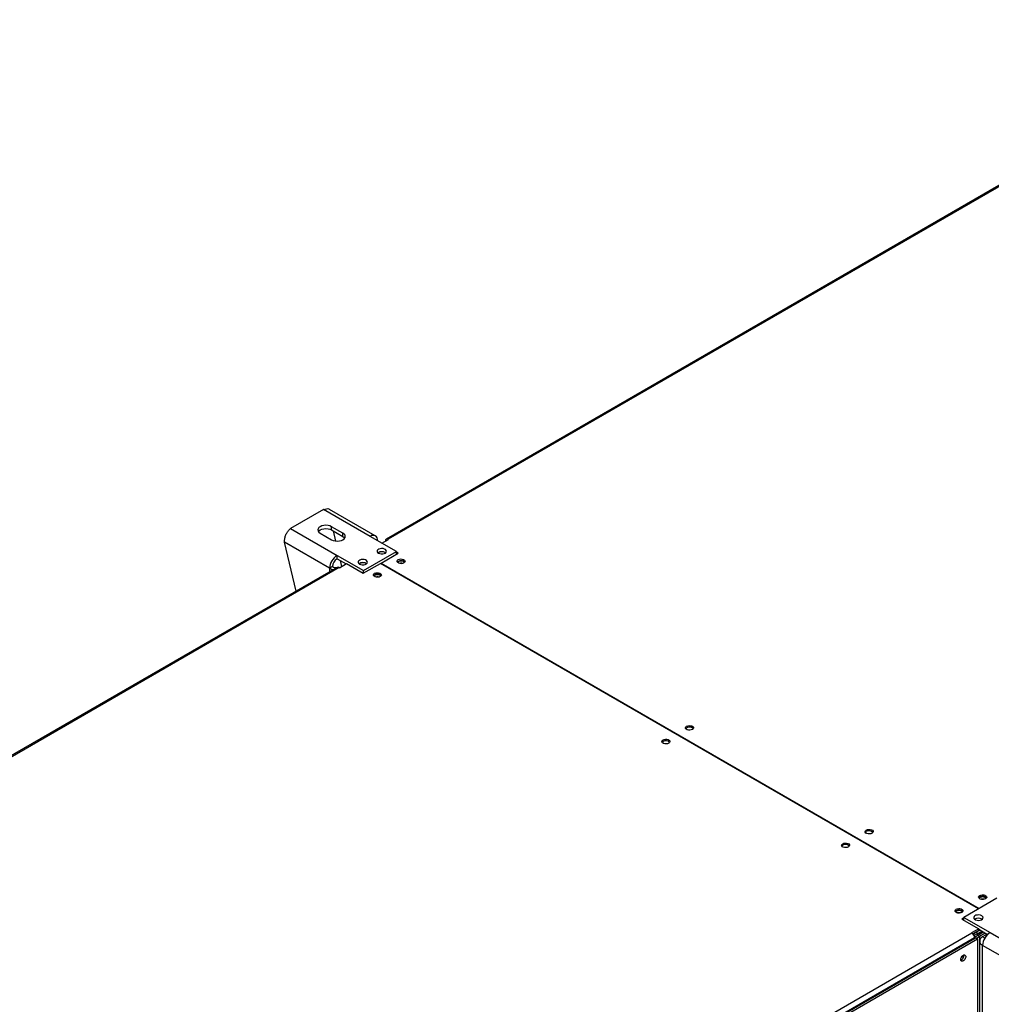
# Model space of a CAD drawing. Units: millimetres. Extents: x 5 to 414, y 3 to 291.
# Drawn here: x 303 to 314, y 88 to 98 of the extents above; entities that cross this region are included whole.
import ezdxf

# ---------------------------------------------------------------- set-up
doc = ezdxf.new("R2010")
doc.units = ezdxf.units.MM

msp = doc.modelspace()

# ---------------------------------------------------------------- linework, layer by layer
at = {"color": 7, "linetype": 'Continuous', "lineweight": 25}
for p, q in [((318.697, 99.379), (307.101, 92.684)), ((318.719, 99.377), (307.122, 92.682)), ((306.43, 93), (306.077, 92.796)), ((306.927, 92.713), (306.43, 93)), ((306.983, 92.719), (306.494, 93.001)), ((306.077, 92.796), (306.574, 92.509)), ((306.395, 92.746), (306.516, 92.676)), ((306.637, 92.746), (306.516, 92.816)), ((306.516, 92.781), (306.516, 92.816)), ((306.516, 92.781), (306.637, 92.711)), ((306.531, 92.773), (306.557, 92.663)), ((306.637, 92.711), (306.637, 92.746)), ((306.495, 92.373), (306.013, 92.651)), ((306.138, 92.128), (306.013, 92.651)), ((307.208, 92.551), (306.927, 92.713)), ((307.053, 92.64), (307.124, 92.681)), ((307.092, 92.665), (307.092, 92.662)), ((307.124, 92.681), (307.122, 92.682)), ((306.855, 92.347), (307.208, 92.551)), ((307.044, 92.427), (307.228, 92.534)), ((307.087, 92.539), (307.092, 92.536)), ((307.208, 92.522), (307.208, 92.551)), ((307.228, 92.534), (307.208, 92.545)), ((307.213, 92.525), (307.208, 92.528)), ((306.574, 92.509), (306.855, 92.347)), ((306.574, 92.474), (306.574, 92.509)), ((306.574, 92.474), (306.67, 92.419)), ((306.599, 92.378), (306.675, 92.422)), ((306.607, 92.455), (306.622, 92.391)), ((306.675, 92.422), (306.854, 92.318)), ((306.854, 92.318), (307.039, 92.424)), ((306.885, 92.423), (306.889, 92.42)), ((313.428, 88.736), (307.039, 92.424)), ((307.044, 92.427), (313.433, 88.739)), ((307.044, 92.421), (307.044, 92.427)), ((306.575, 92.381), (294.979, 85.687)), ((306.597, 92.379), (295, 85.684)), ((306.525, 92.39), (306.495, 92.373)), ((306.597, 92.379), (306.599, 92.378)), ((306.855, 92.318), (306.855, 92.347)), ((313.622, 88.848), (313.269, 88.644)), ((313.269, 88.638), (313.249, 88.626)), ((313.269, 88.644), (313.55, 88.482)), ((313.269, 88.615), (313.269, 88.644)), ((313.249, 88.626), (313.429, 88.523)), ((313.269, 88.621), (313.264, 88.618)), ((301.758, 81.783), (313.355, 88.478)), ((301.78, 81.72), (313.395, 88.425)), ((313.385, 88.425), (301.789, 81.731)), ((313.429, 88.523), (313.353, 88.479)), ((313.353, 88.479), (313.355, 88.478)), ((313.429, 88.505), (313.366, 88.469)), ((313.385, 88.425), (313.385, 88.419)), ((313.395, 88.425), (313.415, 88.414)), ((313.444, 88.508), (313.408, 88.488)), ((313.408, 88.464), (313.464, 88.496)), ((313.408, 88.488), (313.408, 88.464)), ((313.415, 88.452), (313.478, 88.488)), ((313.436, 88.44), (313.415, 88.452)), ((313.429, 88.505), (313.429, 88.523)), ((313.429, 88.517), (313.524, 88.462)), ((313.498, 88.477), (313.436, 88.44)), ((313.519, 88.464), (313.471, 88.436)), ((313.55, 88.482), (314.047, 88.195)), ((301.799, 81.707), (313.415, 88.414)), ((313.415, 88.414), (313.415, 87.02)), ((313.438, 88.391), (313.438, 87.047)), ((313.952, 88.067), (313.471, 88.345)), ((313.471, 87.002), (313.471, 88.345))]:
    msp.add_line(p, q, dxfattribs=at)
at = {"color": 8, "linetype": 'Continuous', "lineweight": 25}
for p, q in [((307.094, 92.664), (307.092, 92.665)), ((307.122, 92.68), (307.122, 92.682)), ((306.495, 92.373), (306.495, 92.335)), ((313.403, 88.491), (313.408, 88.488)), ((313.436, 88.44), (313.436, 87.055)), ((313.494, 88.423), (313.471, 88.436))]:
    msp.add_line(p, q, dxfattribs=at)
at = {"color": 7, "linetype": 'Continuous', "lineweight": 25, "flags": 128}
for points in [[(306.516, 92.816), (306.498, 92.824), (306.478, 92.829), (306.456, 92.831), (306.433, 92.829), (306.413, 92.824), (306.395, 92.816), (306.381, 92.806), (306.373, 92.794), (306.37, 92.781), (306.373, 92.769), (306.381, 92.757), (306.395, 92.746)], [(306.375, 92.764), (306.381, 92.771), (306.395, 92.781), (306.413, 92.789), (306.433, 92.794), (306.456, 92.796), (306.478, 92.794), (306.498, 92.789), (306.516, 92.781)], [(306.516, 92.676), (306.534, 92.668), (306.555, 92.664), (306.577, 92.662), (306.599, 92.664), (306.62, 92.668), (306.637, 92.676), (306.651, 92.687), (306.66, 92.699), (306.662, 92.711), (306.66, 92.724), (306.651, 92.736), (306.637, 92.746)], [(306.637, 92.711), (306.651, 92.701), (306.657, 92.694)], [(307.016, 92.533), (307.03, 92.528), (307.045, 92.525), (307.062, 92.526), (307.077, 92.529), (307.09, 92.535), (307.098, 92.543), (307.101, 92.553), (307.099, 92.562), (307.092, 92.571), (307.081, 92.577), (307.066, 92.582), (307.049, 92.583), (307.033, 92.581), (307.019, 92.576), (307.009, 92.569), (307.003, 92.56), (307.002, 92.55), (307.007, 92.541), (307.016, 92.533)], [(306.814, 92.417), (306.828, 92.411), (306.843, 92.409), (306.86, 92.409), (306.875, 92.412), (306.888, 92.419), (306.896, 92.427), (306.899, 92.436), (306.897, 92.445), (306.89, 92.454), (306.879, 92.461), (306.864, 92.465), (306.847, 92.466), (306.831, 92.464), (306.817, 92.459), (306.807, 92.452), (306.801, 92.443), (306.8, 92.434), (306.805, 92.425), (306.814, 92.417)], [(307.228, 92.464), (307.24, 92.468), (307.255, 92.471), (307.27, 92.47), (307.283, 92.466), (307.294, 92.46), (307.3, 92.452), (307.301, 92.444), (307.297, 92.436), (307.289, 92.429), (307.277, 92.424), (307.262, 92.421), (307.247, 92.422), (307.234, 92.426), (307.223, 92.432), (307.217, 92.44), (307.216, 92.448), (307.22, 92.457), (307.228, 92.464)], [(307.218, 92.437), (307.22, 92.439), (307.228, 92.446)], [(307.294, 92.432), (307.291, 92.436), (307.284, 92.443), (307.272, 92.448), (307.259, 92.449), (307.245, 92.448), (307.233, 92.443), (307.226, 92.436), (307.223, 92.432)], [(306.594, 92.38), (306.6, 92.381), (306.611, 92.385)], [(307.036, 92.283), (307.024, 92.278), (307.01, 92.276), (306.995, 92.276), (306.981, 92.28), (306.971, 92.286), (306.965, 92.294), (306.963, 92.302), (306.967, 92.311), (306.976, 92.318), (306.988, 92.323), (307.002, 92.325), (307.017, 92.324), (307.031, 92.321), (307.041, 92.314), (307.047, 92.307), (307.049, 92.298), (307.045, 92.29), (307.036, 92.283)], [(307.031, 92.297), (307.02, 92.302), (307.006, 92.303), (306.992, 92.302), (306.981, 92.297), (306.973, 92.291), (306.971, 92.286)], [(307.041, 92.286), (307.039, 92.291), (307.031, 92.297)], [(310.37, 90.65), (310.358, 90.645), (310.343, 90.643), (310.328, 90.644), (310.315, 90.647), (310.304, 90.653), (310.298, 90.661), (310.297, 90.67), (310.301, 90.678), (310.309, 90.685), (310.321, 90.69), (310.336, 90.692), (310.351, 90.691), (310.364, 90.688), (310.375, 90.682), (310.381, 90.674), (310.382, 90.665), (310.378, 90.657), (310.37, 90.65)], [(310.057, 90.539), (310.069, 90.544), (310.083, 90.546), (310.098, 90.546), (310.112, 90.542), (310.122, 90.536), (310.128, 90.528), (310.13, 90.52), (310.126, 90.511), (310.117, 90.504), (310.105, 90.499), (310.091, 90.497), (310.076, 90.498), (310.062, 90.501), (310.052, 90.507), (310.046, 90.515), (310.044, 90.524), (310.048, 90.532), (310.057, 90.539)], [(310.047, 90.513), (310.048, 90.515), (310.057, 90.522)], [(312.228, 89.577), (312.241, 89.582), (312.255, 89.584), (312.27, 89.583), (312.283, 89.58), (312.294, 89.574), (312.3, 89.566), (312.301, 89.557), (312.298, 89.549), (312.289, 89.542), (312.277, 89.537), (312.262, 89.535), (312.248, 89.536), (312.234, 89.539), (312.224, 89.545), (312.217, 89.553), (312.216, 89.562), (312.22, 89.57), (312.228, 89.577)], [(312.219, 89.551), (312.22, 89.552), (312.228, 89.559)], [(312.037, 89.396), (312.024, 89.391), (312.01, 89.389), (311.995, 89.39), (311.982, 89.393), (311.971, 89.399), (311.965, 89.407), (311.964, 89.416), (311.967, 89.424), (311.976, 89.431), (311.988, 89.436), (312.002, 89.438), (312.017, 89.438), (312.031, 89.434), (312.041, 89.428), (312.048, 89.42), (312.049, 89.412), (312.045, 89.403), (312.037, 89.396)], [(313.501, 88.842), (313.489, 88.837), (313.475, 88.835), (313.46, 88.836), (313.446, 88.839), (313.436, 88.845), (313.43, 88.853), (313.428, 88.862), (313.432, 88.87), (313.441, 88.877), (313.453, 88.882), (313.467, 88.884), (313.482, 88.884), (313.496, 88.88), (313.506, 88.874), (313.512, 88.866), (313.514, 88.858), (313.51, 88.849), (313.501, 88.842)], [(313.496, 88.857), (313.485, 88.861), (313.471, 88.863), (313.457, 88.861), (313.446, 88.857), (313.438, 88.85), (313.436, 88.846)], [(313.506, 88.846), (313.504, 88.85), (313.496, 88.857)], [(313.188, 88.731), (313.2, 88.736), (313.215, 88.739), (313.229, 88.738), (313.243, 88.734), (313.254, 88.728), (313.26, 88.72), (313.261, 88.712), (313.257, 88.703), (313.249, 88.696), (313.237, 88.691), (313.222, 88.689), (313.207, 88.69), (313.194, 88.694), (313.183, 88.7), (313.177, 88.707), (313.176, 88.716), (313.18, 88.724), (313.188, 88.731)], [(313.178, 88.705), (313.18, 88.707), (313.188, 88.714)], [(313.254, 88.7), (313.251, 88.704), (313.244, 88.711), (313.232, 88.715), (313.218, 88.717), (313.205, 88.715), (313.193, 88.711), (313.185, 88.704), (313.183, 88.7)], [(313.461, 88.661), (313.447, 88.667), (313.432, 88.67), (313.415, 88.669), (313.4, 88.666), (313.387, 88.66), (313.379, 88.652), (313.376, 88.642), (313.378, 88.633), (313.385, 88.624), (313.396, 88.618), (313.411, 88.613), (313.428, 88.612), (313.444, 88.614), (313.458, 88.619), (313.468, 88.626), (313.474, 88.635), (313.475, 88.645), (313.47, 88.654), (313.461, 88.661)], [(313.238, 88.194), (313.239, 88.206), (313.244, 88.219), (313.252, 88.23), (313.261, 88.238), (313.271, 88.243), (313.28, 88.243), (313.286, 88.238), (313.29, 88.23), (313.29, 88.219), (313.286, 88.206), (313.28, 88.194), (313.271, 88.184), (313.261, 88.178), (313.252, 88.176), (313.244, 88.178), (313.239, 88.184), (313.238, 88.194)], [(313.241, 88.211), (313.247, 88.219), (313.251, 88.229)]]:
    msp.add_lwpolyline(points, dxfattribs=at)
at = {"color": 7, "linetype": 'Continuous', "lineweight": 25}
for centre, radius, start, end in [((306.958, 92.675), 0.0487, 350.786, 129.2033), ((307.11, 92.668), 0.0187, 50.7967, 189.214), ((307.052, 92.476), 0.0723, 60.91, 123.5311), ((307.051, 92.477), 0.0718, 56.2685, 123.6211), ((306.666, 92.365), 0.171, 122.6055, 177.3945), ((306.631, 92.385), 0.105, 122.6055, 177.3945), ((306.85, 92.359), 0.0723, 60.91, 123.5311), ((306.849, 92.361), 0.0714, 56.0456, 123.844), ((307.258, 92.397), 0.0571, 44.5255, 121.3099), ((307.259, 92.368), 0.0584, 73.0377, 106.9623), ((306.564, 92.497), 0.142, 241.0634, 258.263), ((306.571, 92.477), 0.0981, 241.9028, 269.6305), ((306.584, 92.361), 0.0216, 54.3824, 114.3071), ((307.006, 92.253), 0.0554, 43.7002, 136.2998), ((307.006, 92.222), 0.0584, 73.0377, 106.9623), ((310.339, 90.62), 0.0554, 43.7002, 136.2998), ((310.086, 90.473), 0.0571, 44.5255, 121.3099), ((312.258, 89.511), 0.0571, 44.5255, 121.3099), ((312.006, 89.367), 0.0554, 43.7002, 136.2998), ((313.471, 88.813), 0.0554, 43.7002, 136.2998), ((313.471, 88.781), 0.0584, 73.0376, 106.9624), ((313.218, 88.665), 0.0571, 44.5255, 121.3099), ((313.218, 88.635), 0.0584, 73.0379, 106.9621), ((313.425, 88.564), 0.0718, 56.3741, 123.6259), ((313.319, 88.422), 0.0659, 2.6055, 57.3945), ((313.488, 88.391), 0.0487, 110.7834, 249.2166), ((313.642, 88.338), 0.171, 122.6055, 177.3945), ((313.218, 88.236), 0.0514, 292.6705, 7.3349), ((313.219, 88.235), 0.05, 292.1129, 7.8924)]:
    msp.add_arc(centre, radius, start, end, dxfattribs=at)
for points, knots in [([(306.43, 93), (306.44, 93.003), (306.46, 93.01), (306.482, 93.009), (306.491, 93.002), (306.493, 93)], [0, 0, 0, 0, 0.433078, 0.86617, 1, 1, 1, 1]), ([(306.013, 92.651), (306.013, 92.662), (306.013, 92.685), (306.023, 92.722), (306.04, 92.756), (306.059, 92.781), (306.072, 92.792), (306.077, 92.796)], [0, 0, 0, 0, 0.216358, 0.432723, 0.649088, 0.865454, 1, 1, 1, 1]), ([(313.408, 88.488), (313.403, 88.485), (313.392, 88.48), (313.379, 88.469), (313.374, 88.462), (313.373, 88.46)], [0, 0, 0, 0, 0.4243748, 0.848778, 1, 1, 1, 1]), ([(313.408, 88.464), (313.405, 88.463), (313.398, 88.461), (313.389, 88.454), (313.383, 88.449), (313.381, 88.446), (313.38, 88.445)], [0, 0, 0, 0, 0.316879, 0.633758, 0.950511, 1, 1, 1, 1]), ([(313.383, 88.437), (313.383, 88.437), (313.386, 88.437), (313.394, 88.439), (313.404, 88.443), (313.411, 88.448), (313.415, 88.451), (313.415, 88.452)], [0, 0, 0, 0, 0.006457, 0.307264, 0.607952, 0.90864, 1, 1, 1, 1]), ([(313.397, 88.424), (313.401, 88.425), (313.412, 88.427), (313.425, 88.433), (313.433, 88.438), (313.436, 88.44)], [0, 0, 0, 0, 0.27973, 0.740924, 1, 1, 1, 1]), ([(313.385, 88.422), (313.387, 88.422), (313.388, 88.422), (313.39, 88.422), (313.39, 88.423)], [0, 0, 0, 0, 0.861194, 1, 1, 1, 1])]:
    msp.add_open_spline(points, degree=3, knots=knots, dxfattribs=at)

doc.saveas('drawing.dxf')
